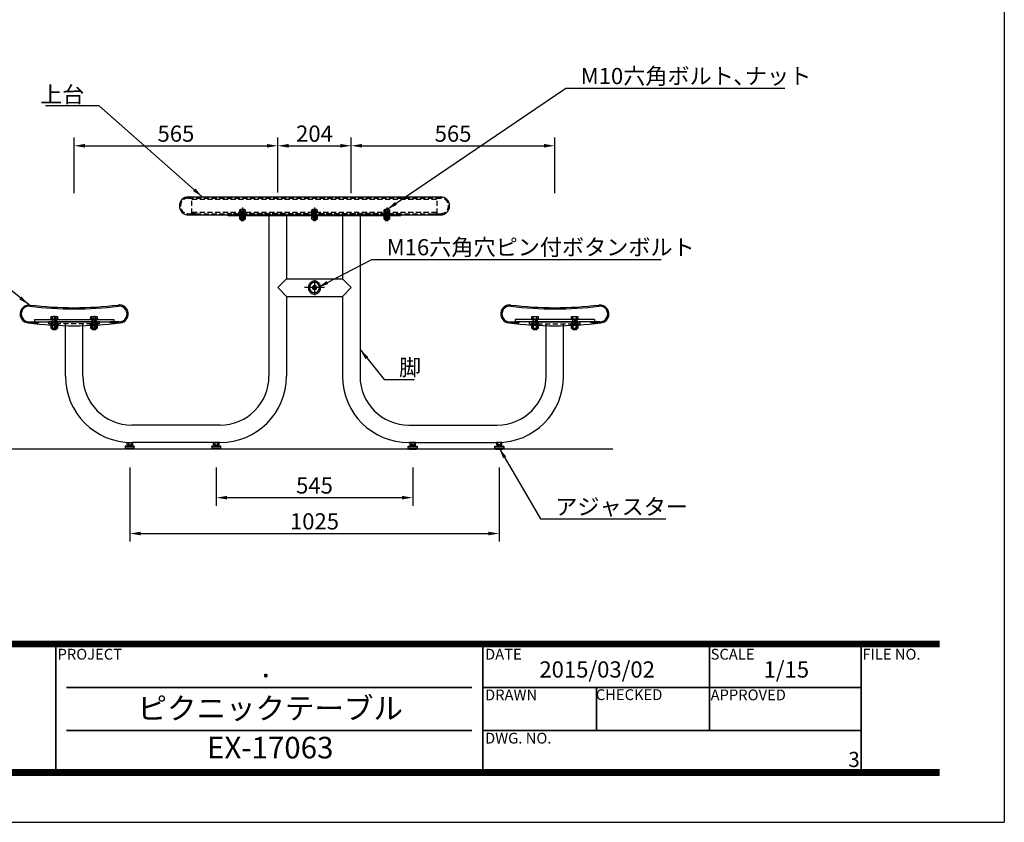
# Model space of a CAD drawing. Extents: x 48041 to 54341, y -46940 to -42485.
# Drawn here: x 51609 to 54341, y -46940 to -44712 of the extents above; entities that cross this region are included whole.
import ezdxf
from ezdxf.enums import TextEntityAlignment as Align

# ---------------------------------------------------------------- set-up
doc = ezdxf.new("R2010")
doc.units = 0
doc.header["$LTSCALE"] = 4.5
for name, pattern in [('CENTER', [50.8, 31.75, -6.35, 6.35, -6.35]), ('CENTER2', [28.575, 19.05, -3.175, 3.175, -3.175]), ('HIDDEN2', [4.7625, 3.175, -1.5875])]:
    doc.linetypes.add(name, pattern=pattern)
doc.layers.get('0').update_dxf_attribs({"linetype": 'CONTINUOUS'})
doc.layers.get('DEFPOINTS').update_dxf_attribs({"linetype": 'CONTINUOUS'})
for name, color, linetype in [('CENTER', 2, 'CENTER'), ('P001', 131, 'CONTINUOUS'), ('P008', 241, 'CONTINUOUS'), ('P020', 121, 'CONTINUOUS'), ('P901', 135, 'CONTINUOUS'), ('P904', 45, 'CONTINUOUS'), ('P908', 245, 'CONTINUOUS'), ('P919', 75, 'CONTINUOUS'), ('P920', 125, 'CONTINUOUS'), ('P_1CENTER', 2, 'CONTINUOUS'), ('P_2DIM', 6, 'CONTINUOUS'), ('P_3TEXT', 60, 'CONTINUOUS'), ('P_5DRAWFRAME', 104, 'CONTINUOUS'), ('P_7THICK', 7, 'CONTINUOUS')]:
    doc.layers.add(name, color=color, linetype=linetype)
doc.styles.add('BIGFONT', font='simplex.shx', dxfattribs={"bigfont": 'bigfont.shx'})
doc.dimstyles.new('DIMBIGFONT$0', dxfattribs={"dimscale": 15, "dimtxt": 3, "dimasz": 2, "dimexe": 1.5, "dimexo": 3, "dimgap": 0.75, "dimtad": 1, "dimdec": 1, "dimdsep": 46, "dimtxsty": 'BIGFONT', "dimsah": 1, "dimcen": 0, "dimclrt": 230, "dimadec": 0, "dimazin": 0, "dimtfac": 0.6, "dimtdec": 1, "dimtofl": 0, "dimtmove": 2, "dimatfit": 3, "dimfxl": 0, "dimtvp": 1, "dimtolj": 1, "dimarcsym": 0})
doc.dimstyles.new('DIMBIGFONT$7', dxfattribs={"dimscale": 15, "dimtxt": 3, "dimasz": 2, "dimexe": 1.5, "dimexo": 3, "dimgap": 0.75, "dimtad": 1, "dimdec": 1, "dimdsep": 46, "dimtxsty": 'BIGFONT', "dimsah": 1, "dimcen": 0, "dimclrt": 230, "dimadec": 0, "dimazin": 0, "dimtfac": 0.6, "dimtdec": 1, "dimtofl": 0, "dimtmove": 0, "dimatfit": 3, "dimfxl": 0, "dimtvp": 1, "dimtolj": 1, "dimarcsym": 0})

# ---------------------------------------------------------------- blocks, each defined once
blk = doc.blocks.new('DFP3')
at = {"color": 0}
for p, q in [((21.5, 33.5), (408, 33.5)), ((21.5, 33.45), (408, 33.45)), ((21.5, 33.4), (408, 33.4)), ((21.5, 33.35), (408, 33.35)), ((21.5, 33.3), (408, 33.3)), ((21.5, 33.25), (408, 33.25)), ((21.5, 33.2), (408, 33.2)), ((21.5, 33.15), (408, 33.15)), ((21.5, 33.1), (408, 33.1)), ((21.5, 33.05), (408, 33.05)), ((21.5, 33), (408, 33)), ((21.5, 32.95), (408, 32.95)), ((21.5, 32.9), (408, 32.9)), ((21.5, 32.85), (408, 32.85)), ((21.5, 32.8), (408, 32.8)), ((244.47, 33), (244.47, 9)), ((244.53, 33), (244.53, 9)), ((323.47, 33), (323.47, 9)), ((323.53, 33), (323.53, 9)), ((365.47, 17), (365.47, 33)), ((365.52, 17), (365.52, 33)), ((393.47, 33), (393.47, 9)), ((393.52, 33), (393.52, 9)), ((21.5, 32.75), (408, 32.75)), ((21.5, 32.7), (408, 32.7)), ((21.5, 32.65), (408, 32.65)), ((21.5, 32.6), (408, 32.6)), ((21.5, 32.55), (408, 32.55)), ((21.5, 32.5), (408, 32.5)), ((246.5, 25.03), (321.5, 25.03)), ((246.5, 24.97), (321.5, 24.97)), ((323.5, 25.03), (393.5, 25.03)), ((323.5, 24.97), (393.5, 24.97)), ((344.47, 25), (344.47, 17)), ((344.53, 25), (344.53, 17)), ((246.5, 17.03), (321.5, 17.03)), ((246.5, 16.97), (321.5, 16.97)), ((323.5, 17.03), (393.5, 17.03)), ((323.5, 16.97), (393.5, 16.97)), ((21.5, 9.75), (408, 9.75)), ((21.5, 9.7), (408, 9.7)), ((21.5, 9.65), (408, 9.65)), ((21.5, 9.6), (408, 9.6)), ((21.5, 9.55), (408, 9.55)), ((21.5, 9.5), (408, 9.5)), ((21.5, 9.45), (408, 9.45)), ((21.5, 9.4), (408, 9.4)), ((21.5, 9.35), (408, 9.35)), ((21.5, 9.3), (408, 9.3)), ((21.5, 9.25), (408, 9.25)), ((21.5, 9.2), (408, 9.2)), ((21.5, 9.15), (408, 9.15)), ((21.5, 9.1), (408, 9.1)), ((21.5, 9.05), (408, 9.05)), ((21.5, 9), (408, 9)), ((21.5, 8.95), (408, 8.95)), ((21.5, 8.9), (408, 8.9)), ((21.5, 8.85), (408, 8.85)), ((21.5, 8.8), (408, 8.8)), ((21.5, 8.75), (408, 8.75))]:
    blk.add_line(p, q, dxfattribs=at)
at = {"layer": 'DEFPOINTS', "color": 0}
for p in [(420, 297), (0, 0)]:
    blk.add_line(p, (420, 0), dxfattribs=at)
at = {"color": 0, "style": 'BIGFONT'}
for s, height, p in [('PROJECT', 2, (244.86, 30.1)), ('DATE', 2, (323.94, 30.1)), ('SCALE', 2, (365.67, 30.1)), ('FILE NO.', 2, (393.74, 30.1)), ('DRAWN', 2, (323.94, 22.57)), ('CHECKED', 2, (344.43, 22.61)), ('APPROVED', 2, (365.67, 22.57)), ('DWG. NO.', 2, (323.94, 14.57)), ('3', 2.8, (391.14, 10.23))]:
    blk.add_text(s, height=height, dxfattribs=at).set_placement(p)
at = {"color": 83, "ltscale": 0.5, "style": 'BIGFONT', "flags": 8}
for tag, p in [('REV04', (26.47, 27.61)), ('REV03', (26.47, 21.7)), ('REV02', (26.47, 15.58)), ('REV01', (26.47, 10.33))]:
    blk.add_attdef(tag, text='', height=2, dxfattribs=at).set_placement(p, align=Align.BOTTOM_LEFT)
for tag, p in [('REVD4', (80.98, 27.61)), ('R4D', (92.67, 27.61)), ('R4C', (101.8, 27.61)), ('R4A', (110.92, 27.61)), ('REVD3', (80.98, 21.7)), ('R3D', (92.67, 21.7)), ('R3C', (101.8, 21.7)), ('R3A', (110.92, 21.7)), ('REVD2', (80.98, 15.58)), ('R2D', (92.67, 15.58)), ('R2C', (101.8, 15.58)), ('R2A', (110.92, 15.58)), ('REVD1', (80.98, 10.33)), ('R1D', (92.67, 10.33)), ('R1C', (101.8, 10.33)), ('R1A', (110.92, 10.33))]:
    blk.add_attdef(tag, text='', height=2, dxfattribs=at).set_placement(p, align=Align.BOTTOM_CENTER)
at = {"color": 83, "style": 'BIGFONT'}
for tag, height, p in [('PROJECT1', 4, (283.38, 25.6)), ('DATE', 3, (344.68, 25.84)), ('SCALE', 3, (379.68, 25.84)), ('PROJECT2', 4, (284.2, 17.84)), ('PROJECT3', 4, (284.2, 10.57)), ('DWGNO', 3, (358.68, 10.57))]:
    blk.add_attdef(tag, text='', height=height, dxfattribs=at).set_placement(p, align=Align.BOTTOM_CENTER)
blk = doc.blocks.new('*D20')
at = {"layer": 'DEFPOINTS', "color": 0}
for p in [(52325.1, -45062.2), (51760.1, -45238.8), (52325.1, -45237.2)]:
    blk.add_point(p, dxfattribs=at)
at = {"layer": 'P_2DIM', "color": 0, "lineweight": -2}
for p, q in [((51760.1, -45193.8), (51760.1, -45039.7)), ((52325.1, -45192.2), (52325.1, -45039.7)), ((51790.1, -45062.2), (52295.1, -45062.2))]:
    blk.add_line(p, q, dxfattribs=at)
at = {"layer": 'P_2DIM', "color": 0}
for points in [[(51790.1, -45057.2), (51790.1, -45067.2), (51760.1, -45062.2)], [(52295.1, -45057.2), (52295.1, -45067.2), (52325.1, -45062.2)]]:
    blk.add_solid(points, dxfattribs=at)
at = {"layer": 'P_2DIM', "color": 230, "insert": (52042.6, -45028.5), "char_height": 45, "attachment_point": 5, "style": 'BIGFONT'}
blk.add_mtext('\\A1;565', dxfattribs=at)
blk = doc.blocks.new('*D21')
at = {"layer": 'DEFPOINTS', "color": 0}
for p in [(52529.1, -45062.2), (52325.1, -45232.4), (52529.1, -45238.8)]:
    blk.add_point(p, dxfattribs=at)
at = {"layer": 'P_2DIM', "color": 0, "lineweight": -2}
for p, q in [((52325.1, -45187.4), (52325.1, -45039.7)), ((52529.1, -45193.8), (52529.1, -45039.7)), ((52355.1, -45062.2), (52499.1, -45062.2))]:
    blk.add_line(p, q, dxfattribs=at)
at = {"layer": 'P_2DIM', "color": 0}
for points in [[(52355.1, -45057.2), (52355.1, -45067.2), (52325.1, -45062.2)], [(52499.1, -45057.2), (52499.1, -45067.2), (52529.1, -45062.2)]]:
    blk.add_solid(points, dxfattribs=at)
at = {"layer": 'P_2DIM', "color": 230, "insert": (52427.1, -45028.5), "char_height": 45, "attachment_point": 5, "style": 'BIGFONT'}
blk.add_mtext('\\A1;204', dxfattribs=at)
blk = doc.blocks.new('*D22')
at = {"layer": 'DEFPOINTS', "color": 0}
for p in [(53094.1, -45062.2), (52529.1, -45238.8), (53094.1, -45238.8)]:
    blk.add_point(p, dxfattribs=at)
at = {"layer": 'P_2DIM', "color": 0, "lineweight": -2}
for p, q in [((52529.1, -45193.8), (52529.1, -45039.7)), ((53094.1, -45193.8), (53094.1, -45039.7)), ((52559.1, -45062.2), (53064.1, -45062.2))]:
    blk.add_line(p, q, dxfattribs=at)
at = {"layer": 'P_2DIM', "color": 0}
for points in [[(52559.1, -45057.2), (52559.1, -45067.2), (52529.1, -45062.2)], [(53064.1, -45057.2), (53064.1, -45067.2), (53094.1, -45062.2)]]:
    blk.add_solid(points, dxfattribs=at)
at = {"layer": 'P_2DIM', "color": 230, "insert": (52811.6, -45028.5), "char_height": 45, "attachment_point": 5, "style": 'BIGFONT'}
blk.add_mtext('\\A1;565', dxfattribs=at)
blk = doc.blocks.new('A$C3E2C7096')
at = {"layer": 'CENTER', "ltscale": 0.5}
for p, q in [((20.9, 41.9), (20.9, 0)), ((0, 20.9), (41.9, 20.9))]:
    blk.add_line(p, q, dxfattribs=at)
at = {"layer": 'P020', "ltscale": 0.5}
blk.add_lwpolyline([(25.9, 23.9), (20.9, 26.8), (15.9, 23.9), (15.9, 18), (20.9, 15.1), (25.9, 18)], close=True, dxfattribs=at)
for radius in [14, 2.5]:
    blk.add_circle((20.9, 20.9), radius, dxfattribs=at)
at = {"layer": 'P920', "linetype": 'ByBlock', "ltscale": 0.5}
blk.add_circle((20.9, 20.9), 5.85, dxfattribs=at)
blk = doc.blocks.new('*D24')
at = {"layer": 'DEFPOINTS', "color": 0}
for p in [(51914.6, -45910.5), (52939.6, -45910.5), (52939.6, -46138.4)]:
    blk.add_point(p, dxfattribs=at)
at = {"layer": 'P_2DIM', "color": 0, "lineweight": -2}
for p, q in [((51914.6, -45955.5), (51914.6, -46160.9)), ((52939.6, -45955.5), (52939.6, -46160.9)), ((51944.6, -46138.4), (52909.6, -46138.4))]:
    blk.add_line(p, q, dxfattribs=at)
at = {"layer": 'P_2DIM', "color": 0}
for points in [[(51944.6, -46133.4), (51944.6, -46143.4), (51914.6, -46138.4)], [(52909.6, -46133.4), (52909.6, -46143.4), (52939.6, -46138.4)]]:
    blk.add_solid(points, dxfattribs=at)
at = {"layer": 'P_2DIM', "color": 230, "insert": (52427.1, -46104.6), "char_height": 45, "attachment_point": 5, "style": 'BIGFONT'}
blk.add_mtext('\\A1;1025', dxfattribs=at)
blk = doc.blocks.new('*D3')
at = {"layer": 'DEFPOINTS', "color": 0}
for p in [(52154.6, -45910.5), (52699.6, -45910.5), (52699.6, -46038.8)]:
    blk.add_point(p, dxfattribs=at)
at = {"layer": 'P_2DIM', "color": 0, "lineweight": -2}
for p, q in [((52154.6, -45955.5), (52154.6, -46061.3)), ((52699.6, -45955.5), (52699.6, -46061.3)), ((52184.6, -46038.8), (52669.6, -46038.8))]:
    blk.add_line(p, q, dxfattribs=at)
at = {"layer": 'P_2DIM', "color": 0}
for points in [[(52184.6, -46033.8), (52184.6, -46043.8), (52154.6, -46038.8)], [(52669.6, -46033.8), (52669.6, -46043.8), (52699.6, -46038.8)]]:
    blk.add_solid(points, dxfattribs=at)
at = {"layer": 'P_2DIM', "color": 230, "insert": (52427.1, -46005), "char_height": 45, "attachment_point": 5, "style": 'BIGFONT'}
blk.add_mtext('\\A1;545', dxfattribs=at)
blk = doc.blocks.new('A$C59732297')
at = {"layer": 'P920'}
for p, q in [((7.4, 9), (-7.4, 9)), ((-4.9, 2), (-4.9, 8.2)), ((-4, -28), (-4, 0)), ((4, -28), (4, 0)), ((4.9, 2), (4.9, 8.2)), ((-7.4, -24.5), (7.4, -24.5)), ((-5, -27), (5, -27)), ((-4.9, -16.5), (-4.9, -23.7)), ((0, -16.5), (-1.4, -14)), ((0, -14), (1.4, -16.5)), ((4.9, -16.5), (4.9, -23.7))]:
    blk.add_line(p, q, dxfattribs=at)
for points in [[(-10.5, 0), (10.5, 0), (10.5, 2), (-10.5, 2)], [(10.5, -12), (-10.5, -12), (-10.5, -14), (10.5, -14)], [(9.2, -14), (-9.2, -14), (-9.2, -16.5), (9.2, -16.5)]]:
    blk.add_lwpolyline(points, close=True, dxfattribs=at)
for points in [[(9.8, 8.2), (9.8, 2), (-9.8, 2), (-9.8, 8.2)], [(-5, 0), (-5, -27), (-4, -28), (4, -28), (5, -27), (5, 0)], [(-9.8, -23.7), (-9.8, -16.5), (9.8, -16.5), (9.8, -23.7)]]:
    blk.add_lwpolyline(points, dxfattribs=at)
for centre, radius, start, end in [((-7.4, 4.8), 4.16, 53.8846, 126.1154), ((0, -6.5), 15.5, 71.4826, 108.5174), ((7.4, 4.8), 4.16, 53.8846, 126.1154), ((-7.4, -20.3), 4.16, 233.8846, 306.1154), ((0, -9), 15.5, 251.4826, 288.5174), ((7.4, -20.3), 4.16, 233.8846, 306.1154)]:
    blk.add_arc(centre, radius, start, end, dxfattribs=at)
blk = doc.blocks.new('A$C184650DB')
at = {"layer": 'P908', "linetype": 'HIDDEN2'}
for p, q in [((-5, -4.5), (-5, -10.5)), ((5, -4.5), (5, -10.5))]:
    blk.add_line(p, q, dxfattribs=at)
at = {"layer": 'P920'}
for p, q in [((5.6, 7.1), (-5.6, 7.1)), ((-3.8, 1.6), (-3.8, 6.5)), ((-3.2, -23.4), (-3.2, 0)), ((3.2, -23.4), (3.2, 0)), ((3.8, 1.6), (3.8, 6.5)), ((-5.6, -20.6), (5.6, -20.6)), ((-4, -22.6), (4, -22.6)), ((-3.8, -14.1), (-3.8, -20)), ((0, -14.1), (-1.2, -12.1)), ((0, -12.1), (1.2, -14.1)), ((3.8, -14.1), (3.8, -20))]:
    blk.add_line(p, q, dxfattribs=at)
for points in [[(-8.5, 0), (8.5, 0), (8.5, 1.6), (-8.5, 1.6)], [(8.5, -10.5), (-8.5, -10.5), (-8.5, -12.1), (8.5, -12.1)], [(7.7, -12.1), (-7.7, -12.1), (-7.7, -14.1), (7.7, -14.1)]]:
    blk.add_lwpolyline(points, close=True, dxfattribs=at)
for points in [[(7.5, 6.5), (7.5, 1.6), (-7.5, 1.6), (-7.5, 6.5)], [(-4, 0), (-4, -22.6), (-3.2, -23.4), (3.2, -23.4), (4, -22.6), (4, 0)], [(-7.5, -20), (-7.5, -14.1), (7.5, -14.1), (7.5, -20)]]:
    blk.add_lwpolyline(points, dxfattribs=at)
for centre, radius, start, end in [((-5.6, 4), 3.07, 52.333, 127.667), ((0, -4.2), 11.3, 70.6437, 109.3563), ((5.6, 4), 3.07, 52.333, 127.667), ((-5.6, -17.5), 3.07, 232.333, 307.667), ((0, -9.3), 11.3, 250.6437, 289.3563), ((5.6, -17.5), 3.07, 232.333, 307.667)]:
    blk.add_arc(centre, radius, start, end, dxfattribs=at)

msp = doc.modelspace()

# ---------------------------------------------------------------- linework, layer by layer
at = {"layer": 'P001'}
for p, q in [((52077.13, -45204), (52777.13, -45204)), ((52077.13, -45254), (52777.13, -45254)), ((51650.21, -45544.8), (51870.21, -45544.8)), ((51650.21, -45544.8), (51650.21, -45550.8)), ((51870.21, -45544.8), (51870.21, -45550.8)), ((53204.05, -45544.8), (52984.05, -45544.8)), ((52984.05, -45544.8), (52984.05, -45550.8)), ((53204.05, -45544.8), (53204.05, -45550.8)), ((51635.21, -45550.8), (51660.21, -45550.8)), ((51635.21, -45554), (51660.21, -45554)), ((51650.21, -45550.8), (51870.21, -45550.8)), ((51660.21, -45550.8), (51660.21, -45554)), ((51885.21, -45550.8), (51860.21, -45550.8)), ((51860.21, -45550.8), (51860.21, -45554)), ((51885.21, -45554), (51860.21, -45554)), ((52969.05, -45550.8), (52994.05, -45550.8)), ((52969.05, -45554), (52994.05, -45554)), ((53204.05, -45550.8), (52984.05, -45550.8)), ((52994.05, -45550.8), (52994.05, -45554)), ((53219.05, -45550.8), (53194.05, -45550.8)), ((53194.05, -45550.8), (53194.05, -45554)), ((53219.05, -45554), (53194.05, -45554))]:
    msp.add_line(p, q, dxfattribs=at)
for centre, radius, start, end in [((52077.13, -45229), 25, 90, 270), ((52777.13, -45229), 25, 270, 90), ((51635.21, -45529), 25, 82.99527, 270), ((51635.21, -45529), 21.8, 82.99527, 270), ((51760.21, -44511.65), 1003.2, 262.99527, 277.00473), ((51760.21, -44511.65), 1000, 262.99527, 277.00473), ((51885.21, -45529), 25, 277.00473, 97.00473), ((51885.21, -45529), 21.8, 270, 97.00473), ((52969.05, -45529), 25, 82.99527, 262.99527), ((52969.05, -45529), 21.8, 82.99527, 270), ((53094.05, -44511.65), 1003.2, 262.99527, 277.00473), ((53094.05, -44511.65), 1000, 262.99527, 277.00473), ((53219.05, -45529), 25, 270, 97.00473), ((53219.05, -45529), 21.8, 270, 97.00473), ((51760.21, -44511.65), 1050, 262.99527, 277.00473), ((53094.05, -44511.65), 1050, 262.99527, 277.00473)]:
    msp.add_arc(centre, radius, start, end, dxfattribs=at)
at = {"layer": 'P008'}
for p, q in [((52187.13, -45256.8), (52187.13, -45253.8)), ((52187.13, -45256.8), (52187.13, -45254)), ((52667.13, -45256.8), (52187.13, -45256.8)), ((52667.13, -45256.8), (52187.13, -45256.8)), ((52300.83, -45256.82), (52300.83, -45701.77)), ((52349.43, -45256.8), (52349.43, -45431.5)), ((52504.83, -45256.8), (52504.83, -45431.5)), ((52553.43, -45256.82), (52553.43, -45701.77)), ((52667.13, -45256.8), (52667.13, -45254)), ((52325.13, -45455.8), (52349.43, -45431.5)), ((52349.43, -45431.5), (52504.83, -45431.5)), ((52349.43, -45431.5), (52504.83, -45431.5)), ((52529.13, -45455.8), (52504.83, -45431.5)), ((52349.43, -45480.1), (52325.13, -45455.8)), ((52504.83, -45480.1), (52529.13, -45455.8)), ((52349.43, -45480.1), (52504.83, -45480.1)), ((52349.43, -45480.1), (52504.83, -45480.1)), ((52349.43, -45480.12), (52349.43, -45701.77)), ((52504.83, -45480.12), (52504.83, -45701.77)), ((51830.21, -45550.8), (51690.21, -45550.8)), ((51735.91, -45701.77), (51735.91, -45561.37)), ((51784.51, -45701.77), (51784.51, -45561.37)), ((53024.05, -45550.8), (53164.05, -45550.8)), ((53069.75, -45701.77), (53069.75, -45561.37)), ((53118.35, -45701.77), (53118.35, -45561.37)), ((52165.13, -45837.47), (51920.21, -45837.47)), ((52689.13, -45837.47), (52934.05, -45837.47)), ((52165.13, -45886.07), (51920.21, -45886.07)), ((52689.13, -45886.07), (52934.05, -45886.07))]:
    msp.add_line(p, q, dxfattribs=at)
for centre, radius, start, end in [((51920.21, -45701.77), 184.3, 180, 270), ((51920.21, -45701.77), 135.7, 180, 270), ((52165.13, -45701.77), 184.3, 270, 0), ((52165.13, -45701.77), 135.7, 270, 0), ((52689.13, -45701.77), 184.3, 180, 270), ((52689.13, -45701.77), 135.7, 180, 270), ((52934.05, -45701.77), 184.3, 270, 0), ((52934.05, -45701.77), 135.7, 270, 0)]:
    msp.add_arc(centre, radius, start, end, dxfattribs=at)
at = {"layer": 'P901', "linetype": 'HIDDEN2'}
for p, q in [((52077.13, -45207.2), (52777.13, -45207.2)), ((52077.13, -45250.8), (52777.13, -45250.8)), ((52097.13, -45250.8), (52077.13, -45250.8)), ((52097.13, -45250.8), (52097.13, -45254)), ((52757.13, -45250.8), (52777.13, -45250.8)), ((52757.13, -45250.8), (52757.13, -45254)), ((51699.21, -45546.3), (51699.21, -45550.8)), ((51711.21, -45546.3), (51711.21, -45550.8)), ((51809.21, -45546.3), (51809.21, -45550.8)), ((51821.21, -45546.3), (51821.21, -45550.8)), ((53033.05, -45546.3), (53033.05, -45550.8)), ((53045.05, -45546.3), (53045.05, -45550.8)), ((53143.05, -45546.3), (53143.05, -45550.8)), ((53155.05, -45546.3), (53155.05, -45550.8))]:
    msp.add_line(p, q, dxfattribs=at)
at = {"layer": 'P901', "linetype": 'Continuous'}
for p, q in [((51902.12, -45896.55), (51902.62, -45896.05)), ((51902.12, -45896.55), (51927.12, -45896.55)), ((51902.12, -45896.55), (51902.12, -45901.05)), ((51902.12, -45901.05), (51927.12, -45901.05)), ((51926.62, -45896.05), (51902.62, -45896.05)), ((51904.12, -45903.05), (51904.12, -45901.05)), ((51908.12, -45893.05), (51907.62, -45896.05)), ((51921.12, -45893.05), (51908.12, -45893.05)), ((51921.12, -45893.05), (51921.62, -45896.05)), ((51925.12, -45901.05), (51925.12, -45903.05)), ((51926.62, -45896.05), (51927.12, -45896.55)), ((51927.12, -45901.05), (51927.12, -45896.55)), ((52142.12, -45896.55), (52142.62, -45896.05)), ((52142.12, -45896.55), (52167.12, -45896.55)), ((52142.12, -45896.55), (52142.12, -45901.05)), ((52142.12, -45901.05), (52167.12, -45901.05)), ((52166.62, -45896.05), (52142.62, -45896.05)), ((52144.12, -45903.05), (52144.12, -45901.05)), ((52148.12, -45893.05), (52147.62, -45896.05)), ((52161.12, -45893.05), (52148.12, -45893.05)), ((52161.12, -45893.05), (52161.62, -45896.05)), ((52165.12, -45901.05), (52165.12, -45903.05)), ((52166.62, -45896.05), (52167.12, -45896.55)), ((52167.12, -45901.05), (52167.12, -45896.55)), ((52687.64, -45896.05), (52687.14, -45896.55)), ((52712.14, -45896.55), (52687.14, -45896.55)), ((52687.14, -45901.05), (52687.14, -45896.55)), ((52712.14, -45901.05), (52687.14, -45901.05)), ((52687.64, -45896.05), (52711.64, -45896.05)), ((52689.14, -45901.05), (52689.14, -45903.05)), ((52693.14, -45893.05), (52692.64, -45896.05)), ((52693.14, -45893.05), (52706.14, -45893.05)), ((52706.14, -45893.05), (52706.64, -45896.05)), ((52710.14, -45903.05), (52710.14, -45901.05)), ((52712.14, -45896.55), (52711.64, -45896.05)), ((52712.14, -45896.55), (52712.14, -45901.05)), ((52927.64, -45896.05), (52927.14, -45896.55)), ((52952.14, -45896.55), (52927.14, -45896.55)), ((52927.14, -45901.05), (52927.14, -45896.55)), ((52952.14, -45901.05), (52927.14, -45901.05)), ((52927.64, -45896.05), (52951.64, -45896.05)), ((52929.14, -45901.05), (52929.14, -45903.05)), ((52933.14, -45893.05), (52932.64, -45896.05)), ((52933.14, -45893.05), (52946.14, -45893.05)), ((52946.14, -45893.05), (52946.64, -45896.05)), ((52950.14, -45903.05), (52950.14, -45901.05)), ((52952.14, -45896.55), (52951.64, -45896.05)), ((52952.14, -45896.55), (52952.14, -45901.05)), ((51924.12, -45904.05), (51905.12, -45904.05)), ((52164.12, -45904.05), (52145.12, -45904.05)), ((52690.14, -45904.05), (52709.14, -45904.05)), ((52930.14, -45904.05), (52949.14, -45904.05))]:
    msp.add_line(p, q, dxfattribs=at)
at = {"layer": 'P901'}
msp.add_lwpolyline([(52427.13, -45437.82), (52423.88, -45438.1, 0.0491845), (52420.74, -45438.99, 0.0475442), (52417.84, -45440.46, 0.048017), (52415.3, -45442.47, 0.0524132), (52413.24, -45444.97, 0.0518792), (52411.72, -45447.83, 0.0487091), (52410.74, -45450.93, 0.0431132), (52410.27, -45454.17, 0.0379174), (52410.27, -45457.46, 0.0346237), (52410.74, -45460.71, 0.0379158), (52411.72, -45463.81, 0.0431279), (52413.24, -45466.67, 0.0487486), (52415.3, -45469.17, 0.0517221), (52417.84, -45471.18, 0.0525683), (52420.74, -45472.64, 0.0492473), (52423.88, -45473.52, 0.04659), (52427.13, -45473.82, 0.0456264), (52430.38, -45473.52, 0.0456264), (52433.52, -45472.64, 0.0465899), (52436.42, -45471.18, 0.0492471), (52438.96, -45469.17, 0.0525684), (52441.02, -45466.67, 0.0517222), (52442.55, -45463.81, 0.0487485), (52443.53, -45460.71, 0.0431279), (52444, -45457.46, 0.0379159), (52444, -45454.17, 0.0346235), (52443.53, -45450.93, 0.0379174), (52442.55, -45447.83, 0.0431132), (52441.02, -45444.97, 0.048709), (52438.96, -45442.47, 0.0518793), (52436.42, -45440.46, 0.0524133), (52433.52, -45438.99, 0.0480169), (52430.39, -45438.1, 0.0475441), (52427.13, -45437.82, 0.0491843)], format="xyb", dxfattribs=at)
at = {"layer": 'P901', "linetype": 'HIDDEN2'}
for centre, start, end in [((52077.13, -45229), 90, 270), ((52777.13, -45229), 270, 90)]:
    msp.add_arc(centre, 21.8, start, end, dxfattribs=at)
at = {"layer": 'P901', "linetype": 'Continuous'}
for centre, start, end in [((51905.12, -45903.05), 180, 270), ((51924.12, -45903.05), 270, 0), ((52145.12, -45903.05), 180, 270), ((52164.12, -45903.05), 270, 0), ((52690.14, -45903.05), 180, 270), ((52709.14, -45903.05), 270, 0), ((52930.14, -45903.05), 180, 270), ((52949.14, -45903.05), 270, 0)]:
    msp.add_arc(centre, 1, start, end, dxfattribs=at)
at = {"layer": 'P904', "linetype": 'HIDDEN2'}
for p, q in [((52087.13, -45210.8), (52767.13, -45210.8)), ((52087.13, -45250.8), (52087.13, -45210.8)), ((52767.13, -45250.8), (52767.13, -45210.8)), ((52427.13, -45255.3), (52427.13, -45241.07)), ((52087.13, -45246.3), (52767.13, -45246.3)), ((52220.63, -45250.8), (52220.63, -45246.3)), ((52227.13, -45250.8), (52227.13, -45246.3)), ((52233.63, -45250.8), (52233.63, -45246.3)), ((52420.63, -45250.8), (52420.63, -45246.3)), ((52433.63, -45250.8), (52433.63, -45246.3)), ((52620.63, -45250.8), (52620.63, -45246.3)), ((52627.63, -45250.8), (52627.63, -45246.3)), ((52633.63, -45250.8), (52633.63, -45246.3))]:
    msp.add_line(p, q, dxfattribs=at)
at = {"layer": 'P908', "linetype": 'HIDDEN2'}
for p, q in [((52667.13, -45250.8), (52187.13, -45250.8)), ((52187.13, -45254), (52187.13, -45250.8)), ((52221.21, -45250.8), (52221.21, -45256.8)), ((52221.21, -45250.8), (52221.21, -45256.8)), ((52222.13, -45250.8), (52222.13, -45256.8)), ((52232.13, -45250.8), (52232.13, -45256.8)), ((52233.21, -45250.8), (52233.21, -45256.8)), ((52233.21, -45250.8), (52233.21, -45256.8)), ((52421.05, -45250.8), (52421.05, -45256.8)), ((52422.13, -45250.8), (52422.13, -45256.8)), ((52432.13, -45250.8), (52432.13, -45256.8)), ((52433.05, -45250.8), (52433.05, -45256.8)), ((52621.05, -45250.8), (52621.05, -45256.8)), ((52621.05, -45250.8), (52621.05, -45256.8)), ((52622.63, -45250.8), (52622.63, -45256.8)), ((52632.63, -45250.8), (52632.63, -45256.8)), ((52633.05, -45250.8), (52633.05, -45256.8)), ((52633.05, -45250.8), (52633.05, -45256.8)), ((52667.13, -45254), (52667.13, -45250.8)), ((51690.21, -45556.8), (51690.21, -45550.8)), ((51830.21, -45556.8), (51690.21, -45556.8)), ((51697.71, -45550.8), (51697.71, -45556.8)), ((51712.71, -45550.8), (51712.71, -45556.8)), ((51735.91, -45561.37), (51735.91, -45556.8)), ((51784.51, -45561.37), (51784.51, -45556.8)), ((51807.71, -45550.8), (51807.71, -45556.8)), ((51822.71, -45550.8), (51822.71, -45556.8)), ((51830.21, -45556.8), (51830.21, -45550.8)), ((53024.05, -45556.8), (53024.05, -45550.8)), ((53024.05, -45556.8), (53164.05, -45556.8)), ((53031.55, -45550.8), (53031.55, -45556.8)), ((53033.55, -45550.8), (53033.55, -45556.8)), ((53045.05, -45550.8), (53045.05, -45556.8)), ((53046.55, -45550.8), (53046.55, -45556.8)), ((53069.75, -45561.37), (53069.75, -45556.8)), ((53118.35, -45561.37), (53118.35, -45556.8)), ((53141.55, -45550.8), (53141.55, -45556.8)), ((53143.05, -45550.8), (53143.05, -45556.8)), ((53154.55, -45550.8), (53154.55, -45556.8)), ((53156.55, -45550.8), (53156.55, -45556.8)), ((53164.05, -45556.8), (53164.05, -45550.8))]:
    msp.add_line(p, q, dxfattribs=at)
at = {"layer": 'P919'}
for p, q in [((51908.99, -45892.55), (51920.25, -45892.55)), ((51910.87, -45886.05), (51910.87, -45891.91)), ((51918.37, -45886.05), (51918.37, -45891.91)), ((52148.99, -45892.55), (52160.25, -45892.55)), ((52150.87, -45886.05), (52150.87, -45891.91)), ((52158.37, -45886.05), (52158.37, -45891.91)), ((52705.27, -45892.55), (52694.01, -45892.55)), ((52695.89, -45886.05), (52695.89, -45891.91)), ((52703.39, -45886.05), (52703.39, -45891.91)), ((52945.27, -45892.55), (52934.01, -45892.55)), ((52935.89, -45886.05), (52935.89, -45891.91)), ((52943.39, -45886.05), (52943.39, -45891.91))]:
    msp.add_line(p, q, dxfattribs=at)
for points in [[(51907.12, -45891.91), (51907.12, -45886.05), (51922.13, -45886.05), (51922.13, -45891.91)], [(52147.12, -45891.91), (52147.12, -45886.05), (52162.13, -45886.05), (52162.13, -45891.91)], [(52707.15, -45891.91), (52707.15, -45886.05), (52692.14, -45886.05), (52692.14, -45891.91)], [(52947.15, -45891.91), (52947.15, -45886.05), (52932.14, -45886.05), (52932.14, -45891.91)]]:
    msp.add_lwpolyline(points, dxfattribs=at)
for centre, radius, start, end in [((51908.99, -45889.48), 3.07, 232.33296, 307.66704), ((51914.62, -45881.23), 11.32, 250.64373, 289.35627), ((51920.25, -45889.48), 3.07, 232.33296, 307.66704), ((52148.99, -45889.48), 3.07, 232.33296, 307.66704), ((52154.62, -45881.23), 11.32, 250.64373, 289.35627), ((52160.25, -45889.48), 3.07, 232.33296, 307.66704), ((52694.01, -45889.48), 3.07, 232.33296, 307.66704), ((52699.64, -45881.23), 11.32, 250.64373, 289.35627), ((52705.27, -45889.48), 3.07, 232.33296, 307.66704), ((52934.01, -45889.48), 3.07, 232.33296, 307.66704), ((52939.64, -45881.23), 11.32, 250.64373, 289.35627), ((52945.27, -45889.48), 3.07, 232.33296, 307.66704)]:
    msp.add_arc(centre, radius, start, end, dxfattribs=at)
at = {"layer": 'P920'}
for p, q in [((51697.85, -45535.8), (51712.57, -45535.8)), ((51700.3, -45542.8), (51700.3, -45536.6)), ((51701.21, -45572.8), (51701.21, -45544.8)), ((51709.21, -45572.8), (51709.21, -45544.8)), ((51710.12, -45542.8), (51710.12, -45536.6)), ((51712.57, -45569.3), (51697.85, -45569.3)), ((51710.21, -45571.8), (51700.21, -45571.8)), ((51700.3, -45561.3), (51700.3, -45568.5)), ((51705.21, -45558.8), (51703.77, -45561.3)), ((51705.21, -45561.3), (51706.66, -45558.8)), ((51710.12, -45561.3), (51710.12, -45568.5))]:
    msp.add_line(p, q, dxfattribs=at)
for points in [[(51715.71, -45544.8), (51694.71, -45544.8), (51694.71, -45542.8), (51715.71, -45542.8)], [(51694.71, -45556.8), (51715.71, -45556.8), (51715.71, -45558.8), (51694.71, -45558.8)], [(51696.01, -45558.8), (51714.41, -45558.8), (51714.41, -45561.3), (51696.01, -45561.3)]]:
    msp.add_lwpolyline(points, close=True, dxfattribs=at)
for points in [[(51695.4, -45536.6), (51695.4, -45542.8), (51715.03, -45542.8), (51715.03, -45536.6)], [(51710.21, -45544.8), (51710.21, -45571.8), (51709.21, -45572.8), (51701.21, -45572.8), (51700.21, -45571.8), (51700.21, -45544.8)], [(51715.03, -45568.5), (51715.03, -45561.3), (51695.4, -45561.3), (51695.4, -45568.5)]]:
    msp.add_lwpolyline(points, dxfattribs=at)
for centre, radius, start, end in [((51697.85, -45539.96), 4.16, 53.88464, 126.11536), ((51705.21, -45551.25), 15.45, 71.48256, 108.51744), ((51712.57, -45539.96), 4.16, 53.88464, 126.11536), ((51697.85, -45565.13), 4.16, 233.88464, 306.11536), ((51705.21, -45553.85), 15.45, 251.48256, 288.51744), ((51712.57, -45565.13), 4.16, 233.88464, 306.11536)]:
    msp.add_arc(centre, radius, start, end, dxfattribs=at)
at = {"layer": 'P_1CENTER', "linetype": 'CENTER2'}
for p, q in [((52227.13, -45233.77), (52227.13, -45270.86)), ((52427.13, -45233.77), (52427.13, -45270.86)), ((52627.63, -45233.77), (52627.63, -45270.86)), ((52427.13, -45435.5), (52427.13, -45476.14)), ((52454.73, -45455.83), (52399.53, -45455.81)), ((51705.21, -45533.97), (51705.21, -45574.19)), ((51815.21, -45534.41), (51815.21, -45574.09)), ((53039.05, -45546.3), (53039.05, -45561.3)), ((53149.05, -45546.3), (53149.05, -45561.3))]:
    msp.add_line(p, q, dxfattribs=at)
at = {"layer": 'P_1CENTER', "linetype": 'HIDDEN2'}
for p, q in [((51699.21, -45544.8), (51699.21, -45550.8)), ((51705.21, -45544.8), (51705.21, -45550.8)), ((51711.21, -45544.8), (51711.21, -45550.8)), ((51809.21, -45544.8), (51809.21, -45550.8)), ((51815.21, -45544.8), (51815.21, -45550.8)), ((51821.21, -45544.8), (51821.21, -45550.8)), ((53033.05, -45544.8), (53033.05, -45550.8)), ((53039.05, -45544.8), (53039.05, -45550.8)), ((53045.05, -45544.8), (53045.05, -45550.8)), ((53143.05, -45544.8), (53143.05, -45550.8)), ((53149.05, -45544.8), (53149.05, -45550.8)), ((53155.05, -45544.8), (53155.05, -45550.8))]:
    msp.add_line(p, q, dxfattribs=at)
at = {"layer": 'P_7THICK'}
msp.add_line((53255.34, -45904.05), (51470.12, -45904.05), dxfattribs=at)

# ---------------------------------------------------------------- block references
at = {"layer": 'P908'}
for p in [(52227.13, -45246.3), (52427.13, -45246.3), (52627.63, -45246.3)]:
    msp.add_blockref('A$C184650DB', p, dxfattribs=at)
at = {"layer": 'P908', "extrusion": (0, 0, -1), "zscale": -1}
for p in [(-51815.21, -45544.8), (-53039.05, -45544.8), (-53149.05, -45544.8)]:
    msp.add_blockref('A$C59732297', p, dxfattribs=at)
at = {"layer": 'P_1CENTER', "xscale": -1}
msp.add_blockref('A$C3E2C7096', (52448.08, -45476.76), dxfattribs=at)
at = {"layer": 'P_5DRAWFRAME'}
ref = msp.add_blockref('DFP3', (48041.29, -46939.82), dxfattribs=dict(at, xscale=15, yscale=15, zscale=15))
ref.add_attrib('PROJECT1', '.', dxfattribs={"layer": '0', "color": 83, "height": 60, "style": 'BIGFONT'}).set_placement((52291.94, -46555.88), align=Align.BOTTOM_CENTER)
ref.add_attrib('PROJECT2', 'ピクニックテーブル', dxfattribs={"layer": '0', "color": 83, "height": 60, "style": 'BIGFONT'}).set_placement((52304.32, -46672.19), align=Align.BOTTOM_CENTER)
ref.add_attrib('PROJECT3', 'EX-17063', dxfattribs={"layer": '0', "color": 83, "height": 60, "style": 'BIGFONT'}).set_placement((52304.32, -46781.32), align=Align.BOTTOM_CENTER)
ref.add_attrib('DATE', '2015/03/02', dxfattribs={"layer": '0', "color": 83, "height": 45, "style": 'BIGFONT'}).set_placement((53211.44, -46552.19), align=Align.BOTTOM_CENTER)
ref.add_attrib('SCALE', '1/15', dxfattribs={"layer": '0', "color": 83, "height": 45, "style": 'BIGFONT'}).set_placement((53736.44, -46552.19), align=Align.BOTTOM_CENTER)

# ---------------------------------------------------------------- texts
at = {"layer": 'P_3TEXT', "char_height": 45, "style": 'BIGFONT'}
for s, insert, attachment_point in [('{\\C230;M10六角ボルト､ナット}', (53165.83, -44891.2), 7), ('{\\C230;上台}', (51788.35, -44942.64), 9), ('{\\C230;M16六角穴ピン付ボタンボルト}', (52627.47, -45366.22), 7), ('{\\C230;脚}', (52661.69, -45699.82), 7), ('{\\C230;アジャスター}', (53095.2, -46086.34), 7)]:
    msp.add_mtext(s, dxfattribs=dict(at, insert=insert, attachment_point=attachment_point))

# ---------------------------------------------------------------- dimensions: what is measured, and where the dimension line sits
at = {"layer": 'P_2DIM'}
for base, p1, p2, picture, middle in [((52325.13, -45062.21), (51760.13, -45238.77), (52325.13, -45237.24), '*D20', (52042.63, -45028.46)), ((52529.13, -45062.21), (52325.13, -45232.35), (52529.13, -45238.77), '*D21', (52427.13, -45028.46)), ((53094.13, -45062.21), (52529.13, -45238.77), (53094.13, -45238.77), '*D22', (52811.63, -45028.46)), ((52939.64, -46138.36), (51914.62, -45910.51), (52939.64, -45910.51), '*D24', (52427.13, -46104.61)), ((52699.64, -46038.79), (52154.62, -45910.51), (52699.64, -45910.51), '*D3', (52427.13, -46005.04))]:
    dim = msp.add_linear_dim(base=base, p1=p1, p2=p2, dimstyle='DIMBIGFONT$0', dxfattribs=at)
    dim.commit()
    dim.dimension.update_dxf_attribs({"geometry": picture, "text_midpoint": middle})

# ---------------------------------------------------------------- leaders
at = {"layer": 'P_2DIM', "annotation_type": 0, "has_hookline": 1}
for points, hookline_direction, text_width in [([(52628.16, -45239.2), (53124.58, -44902.45), (53154.58, -44902.45)], 0, 566.57), ([(52115.71, -45204), (51829.6, -44951.31), (51799.6, -44951.31)], 1, 108), ([(52436.28, -45455.79), (52586.22, -45377.47), (52616.22, -45377.47)], 0, 761.57), ([(51634.15, -45503.12), (51543.02, -45430.56), (51513.02, -45430.56)], 1, 108), ([(52553.58, -45627.91), (52620.44, -45711.07), (52650.44, -45711.07)], 0, 43.29), ([(52939.64, -45901.05), (53053.95, -46097.59), (53083.95, -46097.59)], 0, 306.86)]:
    msp.add_leader(points, dimstyle='DIMBIGFONT$7', override={"dimscale": 15}, dxfattribs=dict(at, hookline_direction=hookline_direction, text_width=text_width))

doc.saveas('drawing.dxf')
